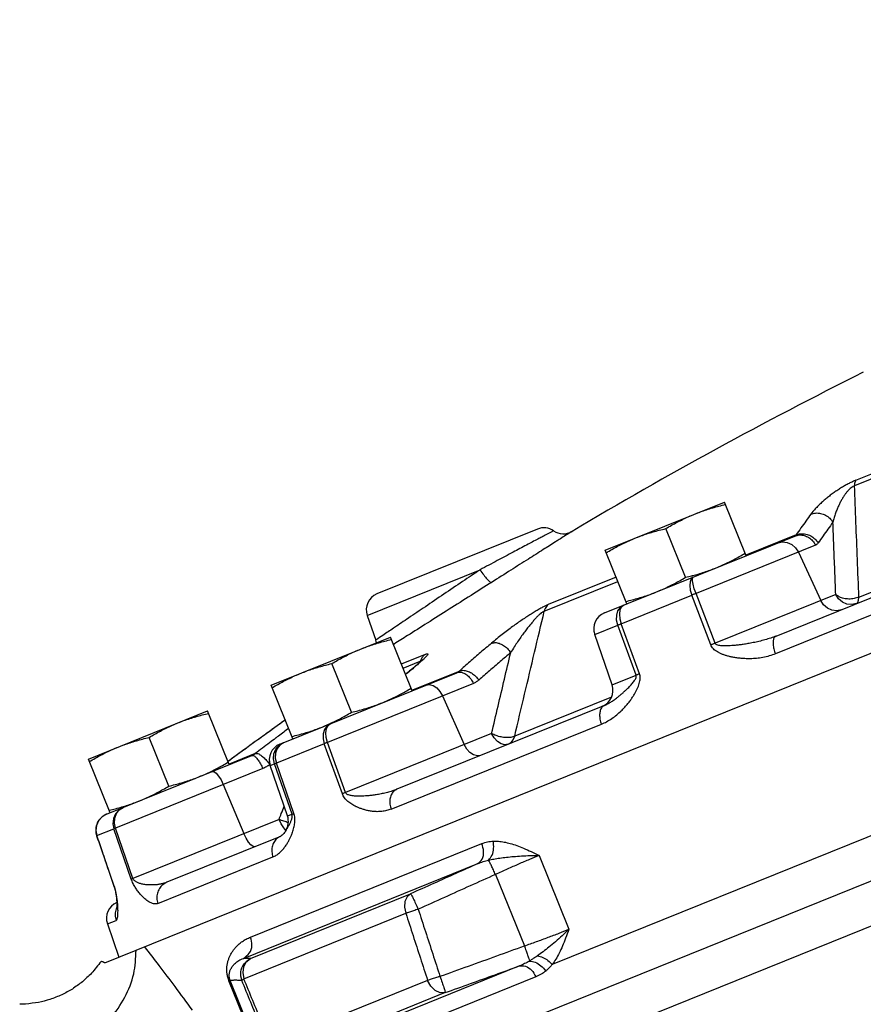
# Model space of a CAD drawing. Units: inches. Extents: x -22 to 83, y -19 to 60.
# Drawn here: x 59 to 65, y 21 to 29 of the extents above; entities that cross this region are included whole.
import ezdxf

# ---------------------------------------------------------------- set-up
doc = ezdxf.new("R2010")
doc.units = ezdxf.units.IN
doc.header["$MEASUREMENT"] = 0

msp = doc.modelspace()

# ---------------------------------------------------------------- linework, layer by layer
at = {"color": 7, "linetype": 'Continuous'}
for p, q in [((59.47588556979999, 21.6474686888), (76.4928908438, 28.5227851046)), ((77.0117501566, 27.0717215428), (60.8309173044, 20.5342407148)), ((64.9525231112, 25.1650270978), (66.1333974766, 25.6421313108)), ((66.133678121, 25.6061546992), (64.9427942704, 25.1250063914)), ((71.0911816628, 25.0096137648), (62.738168391, 21.6347773382)), ((63.12454560699999, 24.6551646202), (63.9937804708, 25.0063583016)), ((64.15181762739999, 24.6152026128), (63.9937804708, 25.0063583016)), ((62.6308742814, 24.8096026702), (61.4600646558, 24.336564876)), ((63.7099213756, 24.4576214838), (63.5664418588, 24.8127457494)), ((64.5165485262, 24.7668277998), (64.15033649819999, 24.6188685364)), ((64.3703597984, 24.0294151672), (66.30602018340001, 24.8114727272)), ((64.97469301699999, 24.3130685758), (66.2262810044, 24.8187429466)), ((63.1193733032, 24.1980680292), (64.5071131184, 24.7587513092)), ((64.6572212408, 24.691637853), (63.7870396632, 24.3400616742)), ((66.328351392, 24.6927340466), (64.3657844184, 23.8998055194)), ((63.2825827636, 24.2640089316), (63.12454560699999, 24.6551646202)), ((64.5339338874, 24.6418265288), (64.69654002, 24.2889616056)), ((61.388700658, 24.1799708748), (62.2123914658, 24.512763563)), ((62.6800031726, 24.2107794444), (63.21651086399999, 24.427542622)), ((63.2039757538, 24.4585681082), (62.7087509756, 24.2584843102)), ((63.9254166488, 23.9774075402), (63.7870396632, 24.3400616742)), ((64.80607345439999, 24.3332159856), (63.9254166488, 23.9774075402)), ((63.2419237476, 24.1198205484), (63.75588207600001, 24.327473192)), ((63.894834901, 23.9650517122), (63.75588207600001, 24.327473192)), ((61.388700658, 24.1799708748), (61.45093040020001, 23.9992425804)), ((63.3749798002, 23.7550166178), (63.2419237476, 24.1198205484)), ((63.04800240300001, 24.0414712394), (63.2166539202, 24.1096108754)), ((63.3501102492, 23.744968667), (63.2166539202, 24.1096108754)), ((60.6891632792, 23.6712062898), (61.55839814300001, 24.0223999712)), ((61.7164352996, 23.6312442826), (61.55839814300001, 24.0223999712)), ((63.174523584, 23.6740270492), (63.04800240300001, 24.0414712394)), ((61.8121331124, 23.896227179), (61.6378282896, 23.8258034592)), ((61.65036339979999, 23.794777973), (61.775785277, 23.8454517008)), ((60.7525840658, 23.2418231064), (62.0416180708, 23.7626266502)), ((61.2745390478, 23.4736631534), (61.13105953100001, 23.828787419)), ((61.7149541704, 23.634910206), (62.0610186032, 23.7747293126)), ((63.17452358600001, 23.6740270502), (63.3501102492, 23.744968667)), ((60.847200436, 23.2800506012), (60.6891632794, 23.6712062898)), ((62.1634378266, 23.684083952), (61.0995083398, 23.254228537)), ((61.9381806232, 23.5930741342), (62.0961776684, 23.2383470188)), ((63.1707406734, 23.5842245188), (62.464497914, 23.2988839222)), ((59.3562343552, 23.1326680474), (60.225469219, 23.4838617288)), ((60.38350637560001, 23.09270604), (60.225469219, 23.4838617288)), ((63.11851597979999, 23.523637434), (61.6060128012, 22.9125464832)), ((61.5630116942, 22.7674118336), (63.09653937220001, 23.3869972336)), ((59.9416101238, 22.935124911), (59.798130607, 23.2902491766)), ((60.6395280026, 23.307959134), (60.6392261128, 23.3078100878)), ((62.2963052112, 23.3192037948), (61.2312469222, 22.888892314)), ((61.075595949, 23.244567304), (60.7267642354, 23.1036301432)), ((60.747460212, 23.2335837606), (60.77836556819999, 23.2522395094)), ((60.77836556819999, 23.2522395094), (60.7517680218, 23.2353242286)), ((61.2078078176, 22.879422301), (61.075595949, 23.244567304)), ((61.2312469222, 22.888892314), (61.0995083398, 23.254228537)), ((59.514271512, 22.7415123588), (59.3562343554, 23.1326680474)), ((59.4873179234, 22.7306224022), (60.5472000692, 23.1588425854)), ((60.5729550972, 23.1735126306), (60.3820252464, 23.0963719636)), ((60.62734058260001, 23.06346038), (59.55362626020001, 22.6296516348)), ((60.6812160412, 23.0852274782), (60.7123784398, 23.0978179046)), ((60.807737222, 22.7177832882), (60.6812160412, 23.0852274782)), ((60.8407772944, 22.7311323438), (60.7123784398, 23.0978179046)), ((60.8549738704, 22.7368681328), (60.7267642354, 23.1036301432)), ((60.339062546, 22.9469884928), (60.4902686982, 22.5895176786)), ((59.4305488742, 22.6835741184), (59.4152518812, 22.6493191822)), ((59.455326812, 22.7115279796), (59.4305488742, 22.6835741184)), ((59.487318034, 22.7306224468), (59.455326812, 22.7115279796)), ((60.74638647939999, 22.6929959792), (59.681084961, 22.2625862272)), ((60.7624551072, 22.6595505116), (60.74638647979999, 22.6929959792)), ((60.80773724060001, 22.7177832956), (60.8407772944, 22.7311323438)), ((59.4152518812, 22.6493191822), (59.41083580399999, 22.6118981602)), ((59.41083580399999, 22.6118981602), (59.4177047988, 22.5747357996)), ((59.41770480899999, 22.5747358038), (59.54109373560001, 22.6245881662)), ((59.6688413334, 22.2576394806), (59.54109373560001, 22.6245881662)), ((59.681084961, 22.2625862272), (59.55362626020001, 22.6296516348)), ((60.780102083, 22.6310435416), (60.7624551072, 22.6595505116)), ((60.79605093, 22.6120614294), (60.780102083, 22.6310435416)), ((59.5440367348, 22.2072151496), (59.41770480899999, 22.5747358038)), ((60.7563890022, 22.5692761958), (59.9285460174, 22.2348059094)), ((60.7943936372, 22.6090265018), (60.79444562979999, 22.6091065746)), ((60.5385274156, 21.8356169992), (62.2253709304, 22.5171460182)), ((59.862227325, 22.080250344), (60.7015548402, 22.4193606722)), ((62.6421282698, 22.4296531716), (62.8595225138, 21.8915835364)), ((60.4869191776, 21.6801338354), (62.1956608104, 22.3705102684)), ((62.3246425418, 22.2912827256), (62.535022205, 21.770574787)), ((60.5386932494, 21.6787733782), (61.7058418096, 22.150332006)), ((60.4893341968, 21.5312547138), (61.67080777939999, 22.0086010264)), ((59.494222929, 21.9315669168), (59.5575123796, 21.9571375148)), ((59.494222929, 21.9315669168), (59.5778594538, 21.6886688122)), ((62.498715628, 21.6245041278), (60.7884211856, 20.9335003194)), ((62.6195313536, 21.5453367142), (60.9311293254, 20.8631780154)), ((60.3897738742, 21.5188227254), (60.3812135372, 21.5153641246)), ((60.5980380218, 20.9787046932), (60.3812135372, 21.5153641246)), ((60.6065983618, 20.9821632868), (60.3897738734, 21.5188227276)), ((61.8294060228, 21.5196331704), (60.684467515, 21.0570479862)), ((61.95815036800001, 21.4299614128), (60.8270556188, 20.9729694702))]:
    msp.add_line(p, q, dxfattribs=at)
for points in [[(77.068404919, 26.7646543876), (61.5282645618, 20.48603013), (61.00536371859999, 20.2747515288)], [(64.3838257648, 24.708939985), (64.4176302426, 24.7164287482), (64.452626488, 24.712625295), (64.4856116662, 24.697877652), (64.51356696399999, 24.6735354724), (64.5339338874, 24.6418265288)], [(63.7658046536, 24.459243248), (63.751687885, 24.4473705288), (63.7431485422, 24.4259774858), (63.7409681408, 24.3970219966), (63.7453462292, 24.363154048), (63.7558821278, 24.327473213)], [(63.7870394036, 24.3400615694), (63.7745894594, 24.37496908), (63.7656210042, 24.4069824), (63.7609548252, 24.4331716912), (63.761017968, 24.451140127), (63.7658046536, 24.459243248)], [(64.956181577, 24.2661025296), (64.9223769792, 24.25861376), (64.8873806874, 24.2624172648), (64.8543955392, 24.2771649498), (64.8264403136, 24.3015071164), (64.80607345439999, 24.3332159858)], [(64.8466481424, 24.2218481494), (64.8128433542, 24.2143593696), (64.7778469898, 24.2181629564), (64.74486188979999, 24.2329107074), (64.7169067784, 24.2572528532), (64.69654002, 24.2889616056)], [(64.956181577, 24.2661025296), (64.9663426786, 24.2747591084), (64.9726857946, 24.2907915348), (64.9746930168, 24.3130685758)], [(63.2166540958, 24.1096109462), (63.208104983, 24.146094495), (63.2084917112, 24.1818875544), (63.21777888739999, 24.213714367), (63.235116555, 24.238662164), (63.2589179824, 24.2544477394)], [(63.2589179824, 24.2544477394), (63.2426835672, 24.2417194354), (63.23222038359999, 24.2195491104), (63.22848601560001, 24.1899657776), (63.2318222296, 24.1556768846), (63.2419236978, 24.1198205282)], [(61.8163608672, 23.6716168324), (61.8416943882, 23.6756831068), (61.8689949136, 23.668770381), (61.8957639218, 23.6515112424)], [(61.8957639218, 23.6515112424), (61.9195515108, 23.6254851992), (61.9381806232, 23.5930741342)], [(61.1223976354, 23.3912374872), (61.0972373694, 23.3749029054), (61.078665223, 23.3494563466), (61.068380907, 23.3172266632), (61.06732563520001, 23.2811634948), (61.0755959852, 23.2445673186)], [(61.0995081242, 23.2542284498), (61.08976881, 23.290231126), (61.087301133, 23.3248709308), (61.0923309336, 23.354977652), (61.1043978876, 23.3777959426), (61.1223976354, 23.3912374872)], [(62.4181249676, 23.2406610966), (62.3927913546, 23.236594827), (62.3654907886, 23.2435076068), (62.3387217992, 23.2607667832), (62.3149342672, 23.2867928074), (62.2963052116, 23.3192037948)], [(62.4181249676, 23.2406610966), (62.43843756859999, 23.2534191474), (62.454309393, 23.273301422), (62.464497914, 23.2988839222)], [(60.7123785196, 23.0978179368), (60.705286762, 23.1348902952), (60.70916859720001, 23.1720954694), (60.7236687624, 23.2060284664), (60.747460212, 23.2335837606)], [(60.7517680218, 23.2353242286), (60.731890134, 23.2093501162), (60.720551116, 23.1766943056), (60.71878870739999, 23.1403454352), (60.7267642026, 23.10363013)], [(62.2179974244, 23.1598043206), (62.1926636656, 23.155738059), (62.165363036, 23.1626509246), (62.1385940778, 23.1799101598), (62.1148066356, 23.2059361532), (62.0961776684, 23.2383470188)], [(60.2589220324, 23.0423706982), (60.2717746964, 23.041394379), (60.28773657560001, 23.0299005426), (60.3053468632, 23.0089410406), (60.3229938732, 22.9804340426), (60.339062546, 22.9469884928)], [(59.60900922739999, 22.7797888804), (59.5775264008, 22.7608998184), (59.5532103306, 22.7331325638), (59.5382864074, 22.6990283574), (59.5341204588, 22.661708394), (59.5410937498, 22.6245881718)], [(59.553626126, 22.6296515806), (59.5458829494, 22.6664607486), (59.548202517, 22.7030347258), (59.5603725434, 22.7360262856), (59.5812792358, 22.762416062), (59.60900922739999, 22.7797888804)], [(60.5704092118, 22.4941354734), (60.5575564172, 22.4951118486), (60.5415944558, 22.5066058334), (60.5239841772, 22.5275654154), (60.5063372554, 22.5560723402), (60.4902686982, 22.5895176786)], [(61.7058418096, 22.150332006), (61.6801100754, 22.128464944), (61.66459123560001, 22.094363515), (61.6613467996, 22.0525577242), (61.6708077556, 22.0086010168)], [(60.5386932486, 21.678773378), (60.50759661439999, 21.6547387554), (60.4875307862, 21.618800224), (60.4811612916, 21.5757318276), (60.489334249, 21.531254735)], [(61.95815036819999, 21.4299614128), (61.921868979, 21.4282511628), (61.8846617146, 21.4446920748), (61.8521930438, 21.4767811692), (61.8294060276, 21.5196331722)]]:
    msp.add_lwpolyline(points, dxfattribs=at)
for centre, radius, start, end in [((79.2644923588, -2.6960572266), 32, 116.4583733034, 120.7925856921), ((62.6777001056, 24.6937046884), 0.125, 55.67096700520001, 112), ((62.8186820828, 24.9001551612), 0.1249999994, 235.6718511845, 300.7948673449), ((61.50689048, 24.220666894), 0.125, 112, 198.9999999772), ((63.166192225, 24.0821672586), 0.125, 112, 199), ((61.3327502878, 23.9585527324), 0.1249999988, 10.2714587448, 18.9987781743), ((63.056333762, 23.63333103), 0.125, 292, 19), ((60.799405863, 23.1259234976), 0.125, 112, 199), ((60.68954740020001, 22.6770872688), 0.125, 326.9613081473, 19), ((59.612412751, 21.9722629362), 0.125, 113.5259221919, 199)]:
    msp.add_arc(centre, radius, start, end, dxfattribs=at)
for points in [[(64.9525231112, 25.1650270978), (64.9290747174, 25.1548885274), (64.9030797296, 25.1422504578), (64.8757284928, 25.1275389744), (64.8481207632, 25.111323746), (64.82056804359999, 25.0938182366), (64.7931992946, 25.0751115176), (64.7664062798, 25.055464321), (64.7404129418, 25.0350279752), (64.71515785140001, 25.013696424), (64.6906412262, 24.9913290762), (64.6670766652, 24.9678793986), (64.644900298, 24.9434169042), (64.62474655060001, 24.9180919432)], [(64.94279415279999, 25.1250065148), (64.9311409898, 25.119391333), (64.9182868134, 25.1106339136), (64.9048342472, 25.098866172), (64.8913316288, 25.0845347646), (64.8779251438, 25.0678624522), (64.86467546760001, 25.0489496888), (64.8517728006, 25.028067366), (64.8393243748, 25.0053782308), (64.82730305220001, 24.9807391812), (64.81571558819999, 24.9539165148), (64.8046743908, 24.9247351986), (64.794401398, 24.8931137428), (64.78521521520001, 24.859008632)], [(64.9525231112, 25.1650270978), (64.9471081022, 25.1549672756), (64.9438271058, 25.1414704832), (64.94279427020001, 25.1250063914)], [(64.97469301699999, 24.3130685758), (64.9639031002, 24.5874147858), (64.95327024779999, 24.8580533214), (64.9427942704, 25.1250063914)], [(63.77647175479999, 24.9185598812), (63.82002168859999, 24.9352641978), (63.8640694158, 24.9504304634), (63.9085895632, 24.9641552474), (63.953952458, 24.9766785532), (64.0010592906, 24.98834259)], [(63.5664418588, 24.8127457494), (63.60843931140001, 24.837083624), (63.6497949954, 24.8595996068), (63.69134827, 24.880648923), (63.733554923, 24.9003299468), (63.77647175479999, 24.9185598812)], [(64.62474655060001, 24.9180919432), (64.58839947359999, 24.8681771074), (64.5523332682, 24.817755692), (64.5165485262, 24.7668277998)], [(64.62474655060001, 24.918091943), (64.65921967359999, 24.9262892032), (64.695788985, 24.9237749734), (64.73107955100001, 24.9107812882), (64.7618344512, 24.888507318), (64.78521535600001, 24.8590086984)], [(64.78521535600001, 24.8590086984), (64.7490102456, 24.8092888232), (64.7130850056, 24.7590644808), (64.67743998, 24.7083354308)], [(64.80607345439999, 24.3332159856), (64.79905793340001, 24.5100130968), (64.7921052722, 24.6852757288), (64.78521535600001, 24.8590086984)], [(62.7481931778, 24.796931268), (62.73486709300001, 24.7899296414), (62.6956273986, 24.769282694), (62.6616053074, 24.7513471136)], [(62.8826777136, 24.792779579), (62.868892425, 24.784016308), (62.8276830336, 24.757827995), (62.7887368944, 24.7330885486)], [(63.341854323, 24.7429630406), (63.3854042568, 24.7596673572), (63.429451984, 24.7748336228), (63.4739721314, 24.7885584068), (63.5193350262, 24.8010817126), (63.5664418588, 24.8127457494)], [(64.5071131184, 24.7587513092), (64.54091771600001, 24.7662400788), (64.5759140078, 24.762436574), (64.6088991562, 24.747688889), (64.6368543818, 24.7233467222), (64.6572212408, 24.691637853)], [(64.5165485262, 24.7668277998), (64.5145689328, 24.7641664834), (64.5123355186, 24.7619328376), (64.5098503742, 24.760126472), (64.5071131184, 24.7587513092)], [(64.51654852600001, 24.7668278), (64.551046986, 24.7750604824), (64.5876783018, 24.7726329364), (64.6230618172, 24.7597691974), (64.6539320336, 24.737656443), (64.6774399792, 24.7083354304)], [(62.6616053074, 24.7513471136), (62.6337389988, 24.7366352662), (62.55173667, 24.6932457056), (62.452472321, 24.6405677688), (62.3380320106, 24.579691888), (62.2123914658, 24.512763563)], [(62.7887368944, 24.7330885486), (62.76175150979999, 24.7159525008), (62.6730803418, 24.6596756044), (62.56417401180001, 24.5906138636), (62.4370888826, 24.5100965178), (62.29645123979999, 24.421075955)], [(63.131824427, 24.6371489086), (63.17382187939999, 24.6614867832), (63.21517756359999, 24.6840027662), (63.2567308382, 24.7050520822), (63.298937491, 24.7247331062), (63.341854323, 24.7429630406)], [(64.67743998, 24.7083354308), (64.6730797496, 24.7028507502), (64.6682547058, 24.6982387416), (64.66296873739999, 24.694498496), (64.6572212408, 24.691637853)], [(63.9345089114, 24.5274041926), (63.9774399054, 24.5456404388), (64.019660562, 24.5653288628), (64.0612197122, 24.5863823724), (64.102550467, 24.6088855746), (64.1445388074, 24.6332183244)], [(62.2123914658, 24.512763563), (62.0844841226, 24.4265421302), (61.9481431662, 24.334618832), (61.8131670996, 24.2435989298), (61.6904353296, 24.1608206558), (61.5890941866, 24.092459126), (61.5136253908, 24.0415439672), (61.4668582722, 24.0099893318), (61.45093040020001, 23.9992425804)], [(62.2123912876, 24.5127634204), (62.238641196, 24.4746238996), (62.2636775492, 24.4439876116), (62.2839138636, 24.4252432334), (62.29645126560001, 24.4210759138)], [(63.762624301, 24.4707576846), (63.8024280286, 24.4818195932), (63.8469410364, 24.4955433124), (63.8909735496, 24.5107051734), (63.9345089114, 24.5274041926)], [(62.29645123979999, 24.421075955), (62.1460802724, 24.3259210968), (61.9858896208, 24.2245104712), (61.827359884, 24.1241089176), (61.6832557576, 24.0328067318), (61.5865209218, 23.9714973324)], [(63.4998914796, 24.3518073518), (63.5428224736, 24.3700435982), (63.58504313020001, 24.389732022), (63.6266022804, 24.4107855316), (63.66793303520001, 24.433288734), (63.7099213756, 24.4576214838)], [(63.7099213756, 24.4576214838), (63.757038323, 24.4692881638)], [(63.757038323, 24.4692881638), (63.762624301, 24.4707576846)], [(63.2753039438, 24.282024643), (63.3224208912, 24.2936913232), (63.36781059680001, 24.3062227526), (63.4123236046, 24.3199464718), (63.4563561178, 24.3351083328), (63.4998914796, 24.3518073518)], [(63.7870394036, 24.3400615694), (63.7762893898, 24.3357832362), (63.7658709266, 24.331573893), (63.7558821278, 24.327473213)], [(64.9746930168, 24.3130685758), (64.9397359184, 24.302573748), (64.9019804958, 24.299394941), (64.86490440979999, 24.3038249556), (64.8319227466, 24.315455742), (64.80607345439999, 24.3332159858)], [(62.7087509756, 24.2584843102), (62.6904280494, 24.2504165632), (62.6679599818, 24.2392034618), (62.6421460638, 24.2251130954), (62.614000511, 24.2086805724), (62.5839009674, 24.1901460794), (62.55201519, 24.1696143624), (62.5188068386, 24.1473752016), (62.4845531438, 24.123601455), (62.4491073228, 24.0981525814), (62.41228355, 24.0708128232), (62.374072303, 24.0414455004), (62.3346748626, 24.0100252408), (62.2944476826, 23.9765900864)], [(62.6800030054, 24.2107795476), (62.6707303112, 24.2061261376), (62.65888263359999, 24.1977753702), (62.6448419874, 24.1857700288), (62.62916387, 24.1705596628), (62.6120636014, 24.1523949648), (62.593638412, 24.1313911584), (62.5741572684, 24.1078509586), (62.5537805708, 24.0819585936), (62.53241115199999, 24.0535426682), (62.5099132372, 24.0223118934), (62.486241851, 23.9880276498), (62.4614666874, 23.9505469366), (62.43573074899999, 23.9097552904)], [(62.464497914, 23.2988839222), (62.5373025578, 23.607004527), (62.609135434, 23.9109613798), (62.6800031726, 24.2107794444)], [(62.7087509756, 24.2584843102), (62.6963747046, 24.2456119556), (62.6866796604, 24.2295237196), (62.6800031726, 24.2107794444)], [(63.2166540958, 24.1096109462), (63.2243615086, 24.1127898974), (63.2328113934, 24.1162038618), (63.2419236978, 24.1198205282)], [(61.341089427, 23.9346015508), (61.3846393608, 23.9513058674), (61.428687088, 23.966472133), (61.4732072354, 23.9801969172), (61.5185701302, 23.992720223), (61.5656769628, 24.0043842596)], [(62.2944476826, 23.9765900864), (62.216330528, 23.9097990438), (62.1385204896, 23.8425120252), (62.0610186032, 23.7747293126)], [(62.2944476826, 23.9765900864), (62.32096350819999, 23.9815723898), (62.35114997020001, 23.9764793212), (62.38222119899999, 23.9617809132), (62.411309672, 23.9388336626), (62.4357308514, 23.9097553414)], [(63.9254166488, 23.97740754), (63.9148699688, 23.973209045), (63.9046460638, 23.969078319), (63.8948349014, 23.965051711)], [(64.3703597984, 24.0294151672), (64.3314479788, 24.0150133466), (64.28940437600001, 24.0019570784), (64.2462483228, 23.9907003082), (64.20424520739999, 23.9814600144), (64.1658086624, 23.9742881218), (64.131607682, 23.9688580976), (64.10089666260001, 23.9647369474), (64.07311252560001, 23.9616604086), (64.0479529916, 23.9594803056), (64.02509906, 23.9581049972), (64.00423564180001, 23.9575014166), (63.985081946, 23.9577108782), (63.96761999, 23.9588700084), (63.9522905128, 23.961184793), (63.9397119584, 23.9648944734), (63.93051921439999, 23.9703021042), (63.9254166488, 23.9774075402)], [(64.3703596852, 24.0294151216), (64.3578442376, 24.0181893786), (64.3507595616, 23.9973840604), (64.3497541554, 23.968903301), (64.3549200332, 23.9353536398), (64.3657844184, 23.8998055194)], [(61.13105953100001, 23.828787419), (61.1730569836, 23.8531252936), (61.2144126676, 23.8756412766), (61.2559659422, 23.8966905926), (61.29817259520001, 23.9163716166), (61.341089427, 23.9346015508)], [(61.5865209218, 23.9714973324), (61.5805046852, 23.9676837938)], [(62.4357308514, 23.9097553414), (62.3579188116, 23.8432251754), (62.280412895, 23.7762011492), (62.2032136042, 23.7086830864)], [(62.2963052112, 23.3192037948), (62.34318349300001, 23.5177754156), (62.3896582374, 23.7146241206), (62.4357308514, 23.9097553414)], [(64.3657844184, 23.8998055194), (64.32129589680001, 23.884468857), (64.274347407, 23.8733588176), (64.2273545434, 23.8667278294), (64.18271586, 23.8641505796), (64.1427264122, 23.8647113012), (64.107758258, 23.8673618044), (64.0767751686, 23.8714181338), (64.0490073558, 23.8764979238), (64.024006486, 23.8823674326), (64.0013408426, 23.8889266554), (63.98060221, 23.8961991174), (63.9614169118, 23.9043450076), (63.9436559674, 23.913601047), (63.9276304696, 23.9241469488), (63.9138001912, 23.936156581), (63.9026636872, 23.9498886342), (63.894834901, 23.9650517122)], [(61.7736531238, 23.836379203), (61.7494886532, 23.8154882908)], [(61.7670724, 23.833411716), (61.7499550098, 23.818322055)], [(61.7946399556, 23.860054221), (61.789501362, 23.85453068), (61.7802113022, 23.845493493), (61.7670724, 23.833411716)], [(61.7736318496, 23.8394434768), (61.775785277, 23.8454517008)], [(61.8121331124, 23.896227179), (61.8223659696, 23.8996967174), (61.8288742412, 23.9001908168), (61.8308459688, 23.89732658), (61.82815063899999, 23.8911766146), (61.8209560858, 23.8818963384), (61.8093594832, 23.8695619802), (61.79354671279999, 23.8543510902), (61.7736531238, 23.836379203)], [(61.77578509, 23.845451796), (61.7806416954, 23.8465069936), (61.7810035404, 23.8463287312)], [(61.7845809606, 23.8648700708), (61.775785277, 23.8454517008)], [(61.8121331124, 23.896227179), (61.79697528600001, 23.882231003), (61.7847171694, 23.8651072186), (61.7845809606, 23.8648700708)], [(60.6964420992, 23.6531905784), (60.73843955180001, 23.677528453), (60.7797952358, 23.7000444358), (60.8213485104, 23.721093752), (60.8635551634, 23.7407747758), (60.90647199520001, 23.7590047102)], [(60.90647199520001, 23.7590047102), (60.95002192899999, 23.7757090268), (60.9940696562, 23.7908752924), (61.0385898036, 23.8046000764), (61.0839526984, 23.8171233822), (61.13105953100001, 23.828787419)], [(61.7292749632, 23.8006834472), (61.7053210666, 23.7807867102), (61.6783266918, 23.7588521482), (61.6681788546, 23.7507120928)], [(61.7494886532, 23.8154882908), (61.720642065, 23.7913715244), (61.6866318324, 23.7637015216), (61.6687250516, 23.7493824472)], [(61.7499550098, 23.818322055), (61.7292749632, 23.8006834472)], [(62.0610186032, 23.7747293126), (62.05656173560001, 23.7710671124), (62.0518409232, 23.7678284926), (62.046859447, 23.7650135436), (62.0416180708, 23.7626266502)], [(62.0416180708, 23.7626266502), (62.0669516838, 23.7666929198), (62.09425224979999, 23.75978014), (62.12102123899999, 23.7425209638), (62.144808771, 23.7164949396), (62.1634378266, 23.684083952)], [(62.061018603, 23.7747293128), (62.0875890916, 23.7797588868), (62.1179093236, 23.7747814976), (62.149181084, 23.7602565018), (62.1785183432, 23.7375243924), (62.2032136036, 23.708683086)], [(62.2032136042, 23.7086830864), (62.1940098052, 23.701241477), (62.1843091718, 23.6946596022), (62.1741179844, 23.6889375196), (62.1634378266, 23.684083952)], [(63.09653937220001, 23.3869972336), (63.1352666594, 23.4052819404), (63.1732638722, 23.4284921928), (63.2087702778, 23.4551930728), (63.2404088988, 23.4834338544), (63.267140192, 23.5109515054), (63.2892958264, 23.5366815172), (63.307954671, 23.5607944898), (63.3238456524, 23.5835135776), (63.337396424, 23.6049589608), (63.3489470506, 23.6253424538), (63.3587494782, 23.644954305), (63.36694971439999, 23.6641646696), (63.3734775434, 23.6832340102), (63.37799202319999, 23.7020786016), (63.38005100279999, 23.720507911), (63.3791311212, 23.7383677474), (63.3749798002, 23.7550166178)], [(63.118515974, 23.5236374316), (63.1414539638, 23.5342245558), (63.1652721064, 23.54777816), (63.189049004, 23.5635640574), (63.21181302359999, 23.5804913848), (63.232490952, 23.5972032898), (63.250859248, 23.6130126318), (63.2673671712, 23.6279691728), (63.2823165782, 23.6421581066), (63.2958419902, 23.6556077362), (63.3080690682, 23.6684060756), (63.3191040348, 23.6806902792), (63.3290075834, 23.6926396296), (63.3376565188, 23.7043482446), (63.344638352, 23.715677384), (63.3494114548, 23.726397589), (63.3513858542, 23.7363170384), (63.3501102492, 23.744968667)], [(63.3501102492, 23.7449686668), (63.3577106422, 23.7481020652), (63.3660248804, 23.7514612352), (63.3749798006, 23.7550166168)], [(61.4991265836, 23.5434458622), (61.54205757779999, 23.5616821086), (61.5842782342, 23.5813705324), (61.62583738439999, 23.602424042), (61.6671681392, 23.6249272444), (61.7091564796, 23.649259994)], [(61.2745390478, 23.4736631534), (61.3216559952, 23.4853298334), (61.3670457008, 23.497861263), (61.4115587086, 23.5115849822), (61.45559122180001, 23.526746843), (61.4991265836, 23.5434458622)], [(61.1496608024, 23.4057736918), (61.1912199526, 23.4268272014), (61.23255070739999, 23.4493304036), (61.2745390478, 23.4736631534)], [(63.118515974, 23.5236374316), (63.1007895998, 23.5103063376), (63.0889709996, 23.4875883898), (63.0841418036, 23.4575627192), (63.0867439772, 23.4229772542), (63.09653937220001, 23.3869972336)], [(60.008160503, 23.3960633084), (60.0517104368, 23.412767625), (60.095758164, 23.4279338906), (60.1402783114, 23.4416586746), (60.1856412062, 23.4541819804), (60.2327480388, 23.4658460172)], [(60.791613269, 23.4176337614), (60.7909117418, 23.417127531), (60.7696481832, 23.4017887076), (60.7475605706, 23.3858627206), (60.7246477802, 23.3693488802), (60.7009108658, 23.3522447072), (60.676345978, 23.3345485898), (60.6509524708, 23.3162563026), (60.6392259324, 23.3078103382)], [(60.7916355076, 23.4175798358), (60.7867491356, 23.4140542888), (60.742820783, 23.3823771054), (60.69384963140001, 23.3470888154), (60.6395280026, 23.307959134)], [(61.1074401458, 23.3860852678), (61.1496608024, 23.4057736918)], [(59.798130607, 23.2902491766), (59.8401280596, 23.3145870512), (59.88148374359999, 23.337103034), (59.9230370182, 23.3581523502), (59.9652436712, 23.377833374), (60.008160503, 23.3960633084)], [(60.8163525914, 23.35635733), (60.7805299016, 23.3296979356), (60.7419376696, 23.3008809166)], [(60.83992161600001, 23.2980663128), (60.8870385634, 23.3097329928), (60.932428269, 23.3222644222), (60.97694127680001, 23.3359881414), (61.02097379, 23.3511500024), (61.0645091518, 23.3678490216)], [(61.0645091518, 23.3678490216), (61.1074401458, 23.3860852678)], [(59.5735430712, 23.2204664678), (59.617093005, 23.2371707844), (59.6611407322, 23.25233705), (59.7056608796, 23.266061834), (59.7510237744, 23.2785851398), (59.798130607, 23.2902491766)], [(60.6395280026, 23.307959134), (60.5292605664, 23.2281785344), (60.5079159896, 23.2126521014)], [(60.6392260204, 23.307810021), (60.5414418352, 23.237097428), (60.5317032472, 23.2300239834)], [(60.72041705260001, 23.2847677486), (60.6765830968, 23.251850978), (60.5729550972, 23.1735126306)], [(60.7252807882, 23.2884121176), (60.72041705260001, 23.2847677486)], [(60.7419376696, 23.3008809166), (60.7252807882, 23.2884121176)], [(62.464497914, 23.2988839222), (62.43635650180001, 23.2911428104), (62.4022226428, 23.2894272102), (62.3652404148, 23.2938951458), (62.3288162586, 23.3041350748), (62.2963052116, 23.3192037948)], [(59.3635131752, 23.1146523358), (59.4055106278, 23.1389902104), (59.4468663118, 23.1615061934), (59.48841958640001, 23.1825555094), (59.53062623939999, 23.2022365334), (59.5735430712, 23.2204664678)], [(60.5078852358, 23.2127004674), (60.4093519066, 23.1406749584), (60.3735474158, 23.1143586904)], [(60.5079159896, 23.2126521014), (60.4193033466, 23.1479032114), (60.3735830694, 23.1143117126)], [(60.5317032472, 23.2300239834), (60.5078852358, 23.2127004674)], [(61.0995081242, 23.2542284498), (61.0907968766, 23.2507738314), (61.0828011364, 23.247543332), (61.0755959852, 23.2445673186)], [(60.5729550972, 23.1735126306), (60.5669033838, 23.1692060706), (60.560591397, 23.1653245748), (60.5540231148, 23.1618685144), (60.5472000692, 23.1588425854)], [(60.5472000692, 23.1588425854), (60.5600527838, 23.1578662446), (60.5760146952, 23.146372351), (60.5936249794, 23.1254128176), (60.6112719552, 23.0969058476), (60.62734058260001, 23.06346038)], [(60.5729550972, 23.1735126306), (60.5873459932, 23.17362133), (60.6071471224, 23.1643939472), (60.630531064, 23.1466820658), (60.6553397446, 23.1221202918), (60.6792836036, 23.0929753996)], [(60.1661976596, 23.0049076198), (60.2091286538, 23.023143866), (60.25134931020001, 23.04283229)], [(60.25134931020001, 23.04283229), (60.2929084604, 23.0638857996)], [(60.2929084604, 23.0638857996), (60.33423921520001, 23.0863890018), (60.3762275556, 23.1107217516)], [(60.654312257, 23.0765007232), (60.6410743646, 23.0695476918), (60.62734058260001, 23.06346038)], [(60.6670512486, 23.0843101744), (60.654312257, 23.0765007232)], [(60.6792836038, 23.0929753998), (60.6670512486, 23.0843101744)], [(60.7123785196, 23.0978179368), (60.7161946218, 23.0994246964), (60.7210051304, 23.1013682572), (60.7267642026, 23.10363013)], [(59.9416101238, 22.935124911), (59.9887270712, 22.946791591), (60.0341167768, 22.9593230204), (60.0786297846, 22.9730467396), (60.1226622978, 22.9882086006), (60.1661976596, 23.0049076198)], [(59.73158022779999, 22.829310779), (59.7745112218, 22.8475470254), (59.8167318784, 22.8672354492), (59.8582910286, 22.8882889588), (59.8996217834, 22.9107921612), (59.9416101238, 22.935124911)], [(61.60601262359999, 22.9125464114), (61.572383742, 22.900279036), (61.5361320418, 22.8895628484), (61.4990662242, 22.8807666932), (61.4631815708, 22.8739984186), (61.430547607, 22.869170921), (61.40169948640001, 22.8659035924), (61.3759636934, 22.8637925642), (61.35282748020001, 22.8625939086), (61.3320013048, 22.862164596), (61.3131858474, 22.862420937), (61.296089385, 22.8633393056), (61.280451191, 22.864969122), (61.2662236426, 22.8674350376), (61.253725137, 22.870893609), (61.2434092178, 22.8755174536), (61.2357378794, 22.881539772), (61.2312469222, 22.888892314)], [(61.6060125192, 22.9125463692), (61.5819906154, 22.896671716), (61.5644523884, 22.8716428892), (61.555003212, 22.8397506252), (61.554507869, 22.8039136824), (61.5630116942, 22.7674118336)], [(59.6440123528, 22.797449899), (59.68804486600001, 22.81261176), (59.73158022779999, 22.829310779)], [(61.2312469224, 22.8888923136), (61.2227184186, 22.8855092148), (61.2148823988, 22.8823432572), (61.207807818, 22.8794222998)], [(61.5630116942, 22.7674118336), (61.5306770572, 22.7569856594), (61.4962952106, 22.7509528736), (61.461657903, 22.749313854), (61.4285735428, 22.7514048538), (61.3987938558, 22.7560905866), (61.3726446018, 22.7623041566), (61.34938555399999, 22.7694812014), (61.3284597382, 22.7773253376), (61.309541858, 22.7856525338), (61.2923118308, 22.794407888), (61.27645965439999, 22.8036546064), (61.2616915774, 22.81358517), (61.247888505, 22.8244402934), (61.2352591588, 22.8363583294), (61.2241213172, 22.849455777), (61.2148139992, 22.8639268692), (61.2078078176, 22.879422301)], [(59.506992692, 22.7595280702), (59.5541096394, 22.7711947504), (59.599499345, 22.7837261798)], [(59.599499345, 22.7837261798), (59.6440123528, 22.797449899)], [(60.7626133204, 22.7351526046), (60.7832741854, 22.7888280856)], [(59.487318034, 22.7306224468), (59.45347039520001, 22.7102063604), (59.4258166022, 22.6770959778), (59.4107067286, 22.6344291604), (59.4135077564, 22.5819841088), (59.4159442904, 22.5740937758)], [(60.74638647939999, 22.6929959792), (60.7626133204, 22.7351526046)], [(60.7816316586, 22.6790319202), (60.74638647979999, 22.6929959792)], [(60.794445897, 22.6091064012), (60.7970899932, 22.613237432), (60.803921479, 22.6243856002), (60.8102339352, 22.635222905), (60.8161016596, 22.645742601), (60.821531574, 22.6559214372), (60.8265261574, 22.6657976592), (60.83107963739999, 22.6754631722), (60.8351630586, 22.6850610384), (60.8386573886, 22.6946870578), (60.841301925, 22.7042638154), (60.8427628524, 22.7136458146), (60.8426708322, 22.7227303764), (60.8407772944, 22.7311323438)], [(60.8407772944, 22.7311323436), (60.8445654986, 22.7327255178), (60.8493116122, 22.7346430718), (60.8549738708, 22.7368681318)], [(60.8411875904, 22.5909694756), (60.84352865939999, 22.59737098), (60.84952176020001, 22.615509087), (60.8543982884, 22.6331307456), (60.8582172104, 22.6505709442), (60.8608993158, 22.6680865118), (60.86221078, 22.685637001), (60.8618572312, 22.7030915856), (60.8594840976, 22.7203642702), (60.8549738704, 22.7368681328)], [(59.553626126, 22.6296515806), (59.5484559974, 22.6276276672), (59.5442655172, 22.6259345926), (59.5410937498, 22.6245881718)], [(60.8138909952, 22.6689878854), (60.7816316586, 22.6790319202)], [(59.4159329694, 22.57408968), (59.4556339526, 22.458596709), (59.50221186100001, 22.3231017766), (59.54227235600001, 22.2065689378)], [(59.4159329694, 22.57408968), (59.4556339526, 22.4585967092), (59.5022118608, 22.3231017766), (59.54227235600001, 22.2065689378)], [(59.4159471988, 22.5740890112), (59.4159515022, 22.574092376), (59.4162908546, 22.5742294726), (59.4177047988, 22.5747357996)], [(60.756366439, 22.56926707), (60.7288075862, 22.5519633968), (60.7080563692, 22.5256364376), (60.6960119258, 22.4926956178), (60.6937765558, 22.4561556584), (60.7015548402, 22.4193606722)], [(60.7015548402, 22.4193606722), (60.7257001, 22.4317538576), (60.7489722562, 22.4490148008), (60.7703285184, 22.4699986518), (60.78901478100001, 22.493006341), (60.804519525, 22.5159881716), (60.8171410972, 22.5378661722), (60.8175485086, 22.538627669)], [(60.794360927, 22.6090397896), (60.7921031902, 22.6055686538), (60.76792076140001, 22.5770927234), (60.7564030512, 22.5693659842)], [(60.8175485086, 22.538627669), (60.8275748216, 22.5586559806)], [(60.8275748216, 22.5586559806), (60.83628092560001, 22.5784721896), (60.8411875904, 22.5909694756)], [(62.1956607868, 22.3705102588), (62.2271492782, 22.4035349622), (62.2379549246, 22.4568727464), (62.2253709304, 22.5171460182)], [(62.2253709304, 22.5171460182), (62.2666368018, 22.5296842316), (62.3083123184, 22.53477111)], [(62.2746384816, 22.3961202806), (62.2992421464, 22.4327404196), (62.31118082060001, 22.481898328), (62.3083117778, 22.5347711576)], [(62.3083123184, 22.53477111), (62.3462333284, 22.5338221914), (62.3874987148, 22.5281400574), (62.431950674, 22.5175861002), (62.479411757, 22.5022158632), (62.52989387020001, 22.4822300478), (62.5838306804, 22.4579097036), (62.6421168378, 22.4296814668)], [(62.1956586212, 22.3705151018), (62.235521926, 22.3854086058), (62.2746413368, 22.3961255796)], [(62.3246425418, 22.2912827256), (62.3094764548, 22.3246405124), (62.295287138, 22.3549249982), (62.2833208206, 22.379476336), (62.2746372142, 22.3961225406)], [(62.2746384816, 22.3961202806), (62.31269471, 22.4041659938), (62.3557529456, 22.4112564498), (62.40396934100001, 22.4173831536), (62.45721676399999, 22.4225064644), (62.51512371720001, 22.4264915684), (62.57709033979999, 22.4290433348), (62.64214690439999, 22.4296605238)], [(62.6421282698, 22.4296531716), (62.5717283758, 22.400545816), (62.49329826, 22.3668843298), (62.4098916076, 22.3299917606), (62.3246425418, 22.2912827256)], [(62.1956608104, 22.3705102684), (62.03472411479999, 22.2982575912), (61.871499802, 22.2248867878), (61.7058418096, 22.150332006)], [(59.681084961, 22.262586227), (59.6760455274, 22.260612804), (59.67195231199999, 22.2589590374), (59.6688413338, 22.2576394796)], [(59.862227325, 22.080250344), (59.8474791046, 22.0769295434), (59.8311368888, 22.0781852414), (59.8141022244, 22.0836581512), (59.7973644252, 22.0923535904), (59.78193968479999, 22.102839098), (59.76812311520001, 22.1140353962), (59.755614417, 22.125555864), (59.74417002, 22.1372307422), (59.7336470716, 22.148949711), (59.7238879986, 22.1607235266), (59.7147232968, 22.1726721602), (59.7059712442, 22.1850333554), (59.6975258784, 22.1980531326), (59.6894542158, 22.2118125924), (59.6818778074, 22.2263489524), (59.6749140776, 22.2417669156), (59.6688413334, 22.2576394806)], [(59.92854496, 22.2348054822), (59.9059352326, 22.2269901344), (59.88150763479999, 22.2210511942), (59.8565699566, 22.2171551254), (59.8325443082, 22.2151781996), (59.8108537146, 22.2147721106), (59.79184279899999, 22.2154792708), (59.775034503, 22.2169751856), (59.7600572768, 22.2190729746), (59.74668594439999, 22.2216556142), (59.7346903848, 22.2246673728), (59.72384702359999, 22.2281121582), (59.71395098560001, 22.2320619562), (59.7049246012, 22.2366292786), (59.6969071948, 22.2418983316), (59.6901096268, 22.2479436822), (59.6847383194, 22.2548952734), (59.681084961, 22.2625862272)], [(62.3246425418, 22.2912827256), (62.139855703, 22.2083602122), (61.9520721578, 22.1239710044), (61.7610365338, 22.038000043)], [(59.5422713596, 22.2065688592), (59.5476139128, 22.189226459), (59.552503407, 22.1688240668), (59.5559959902, 22.149968238), (59.5586887508, 22.1315263544), (59.5607919662, 22.113102641), (59.5623611712, 22.0946164328), (59.563350191, 22.0763422028), (59.56363598439999, 22.0591792056), (59.5631359476, 22.0455524558), (59.56289993520001, 22.0431053782)], [(59.54227141680001, 22.2065688222), (59.5475008536, 22.1896380724), (59.5525247348, 22.1687217906), (59.55615524100001, 22.1489901632), (59.5588995982, 22.1298780138), (59.5609811486, 22.111170632), (59.5624883196, 22.0927618814), (59.562893536, 22.0863743764)], [(59.5422827786, 22.2065679506), (59.542285089, 22.206570079), (59.542642432, 22.2067144546), (59.5440367352, 22.2072151486)], [(59.563254091, 22.1273718826), (59.56063987060001, 22.1427475956), (59.5574993582, 22.1584993694), (59.5537375754, 22.174576938), (59.54922660859999, 22.190985882), (59.5440367348, 22.2072151496)], [(59.9285436592, 22.2348049566), (59.8975413522, 22.2161100376), (59.87365967979999, 22.1885182924), (59.8590866372, 22.1545558522), (59.85515594020001, 22.1173309362), (59.862227325, 22.080250344)], [(59.56726407520001, 22.097443354), (59.5654315412, 22.1123543756), (59.563254091, 22.1273718826)], [(61.7058418096, 22.150332006), (61.71175080899999, 22.1411589762), (61.7242489554, 22.1167223218), (61.7415158522, 22.0805813224), (61.76103651859999, 22.038000035)], [(59.56198865100001, 22.0502115184), (59.55524381359999, 22.0317953828)], [(59.5575123796, 21.9571375148), (59.5627422562, 21.9618883892), (59.5667934428, 21.9713835566), (59.5695648516, 21.9848586394), (59.571139383, 22.0009527404), (59.5717326738, 22.0179099528), (59.57163014020001, 22.0346470812), (59.57103926600001, 22.0509826624), (59.5700762864, 22.066892308), (59.568808652, 22.0823506664), (59.56726407520001, 22.097443354)], [(61.76103651859999, 22.038000035), (61.7277684162, 22.0271876582), (61.6968167524, 22.0171021236), (61.6708077556, 22.0086010168)], [(61.7610365338, 22.038000043), (61.81398432979999, 21.874959934), (61.8669162134, 21.711997233), (61.9198321154, 21.5491119084)], [(59.55524381359999, 22.0317953828), (59.5506976336, 21.9943217956), (59.5575123796, 21.9571375148)], [(61.67080777939999, 22.0086010264), (61.7236895342, 21.8455342368), (61.776555643, 21.682544961), (61.8294060228, 21.5196331704)], [(60.3812135372, 21.5153641246), (60.3723856516, 21.5420582476), (60.3671563928, 21.5685236774), (60.3652775982, 21.594037066), (60.36625831479999, 21.618712851), (60.36971649319999, 21.6420679016), (60.3753062684, 21.6642030216), (60.3829194054, 21.6855199388), (60.3926228804, 21.7063415738), (60.4045713166, 21.7268087364), (60.4189603328, 21.7469152072), (60.4360081816, 21.7665411614), (60.4559990276, 21.7855141106), (60.4793570168, 21.8036235168), (60.5066451984, 21.8205237348), (60.5385274156, 21.8356169992)], [(60.4869191768, 21.6801338352), (60.529442448, 21.7176153034), (60.5482142434, 21.77417028), (60.5385274156, 21.8356169992)], [(62.535022205, 21.770574787), (62.6232348062, 21.8019488144), (62.70886026279999, 21.8333496504), (62.7886613998, 21.8636177402), (62.8595225138, 21.8915835364)], [(62.8595409968, 21.891591202), (62.8098221776, 21.8445650674), (62.7611402878, 21.8014759472), (62.714706843, 21.762704428), (62.6712351542, 21.728493286), (62.6310798332, 21.6989986052)], [(62.8595339498, 21.8915552312), (62.8360513988, 21.827694623), (62.81296645, 21.7702927644), (62.7892365128, 21.7190113276), (62.7643379216, 21.6737806336), (62.738168391, 21.6347773382)], [(59.7648793858, 21.7642297696), (59.8695867562, 21.6278380982), (59.98535502439999, 21.4744775814), (60.1125736406, 21.3026264436)], [(61.9198321154, 21.5491119084), (62.12865788520001, 21.6241573798), (62.3336382848, 21.6979485956), (62.535022205, 21.770574787)], [(62.53502254399999, 21.7705749238), (62.5473141896, 21.7359610884), (62.5581637358, 21.7042586864), (62.5666135796, 21.6782658954), (62.57191609220001, 21.6602839956)], [(59.0301353272, 20.9623347512), (59.208344076, 21.0156805256), (59.3738796724, 21.110735747), (59.5149700234, 21.2407406536), (59.621581484, 21.3964499904), (59.6861324286, 21.5667907612), (59.7040322368, 21.7396459256)], [(60.3897747826, 21.518823093), (60.38547680520001, 21.5321811952), (60.38324179560001, 21.5454647146), (60.3828759422, 21.5582715404), (60.3841164514, 21.5706682232), (60.3867224196, 21.5824133676), (60.3905002938, 21.5935543748), (60.3953959498, 21.604292727), (60.4014533062, 21.6147891308), (60.408759999, 21.6251137382), (60.4174223574, 21.635262784), (60.4275557404, 21.6451754688), (60.4393106262, 21.6547646562), (60.45291436359999, 21.6639243452), (60.4686674702, 21.672480801), (60.4869190608, 21.6801340866)], [(60.4748962878, 21.5183656516), (60.4668179148, 21.5806890128), (60.4900404094, 21.6390784292), (60.5386932486, 21.678773378)], [(60.5386932494, 21.6787733782), (60.5211644654, 21.679605012), (60.503908743, 21.6800610852), (60.4869191776, 21.6801338354)], [(62.631079653, 21.6989992188), (62.6100218232, 21.684476399), (62.5903525974, 21.6716058132), (62.57191157760001, 21.6602813276)], [(62.631079653, 21.6989992188), (62.669555267, 21.6869972234), (62.7067740344, 21.6646768618), (62.73816841560001, 21.6347773482)], [(59.4484440964, 21.657794523), (59.3784004874, 21.570920407)], [(59.4484441, 21.6577945178), (59.3784004968, 21.5709203982)], [(59.47588556979999, 21.6474686888), (59.46048419060001, 21.6535183938), (59.45138894479999, 21.6568166688), (59.4484542034, 21.657783278)], [(61.95815036800001, 21.4299614128), (62.14123698220001, 21.4957526078), (62.3213681816, 21.5605796708), (62.498715628, 21.6245041278)], [(62.4987156454, 21.6245041348), (62.5427663954, 21.6231607808), (62.586461732, 21.594528318), (62.6195313536, 21.5453367142)], [(62.5719169954, 21.6602808368), (62.5373226602, 21.641302996), (62.4987173502, 21.6244994288)], [(62.5719169954, 21.6602808368), (62.614207592, 21.651746936), (62.65626634060001, 21.6260689), (62.6908915934, 21.5876433404)], [(62.738168391, 21.6347773382), (62.72234737479999, 21.6171318666), (62.706590953, 21.6014443114), (62.6908914674, 21.587643465)], [(59.3784004874, 21.570920407), (59.3125362334, 21.5093311914)], [(59.3784004968, 21.5709203982), (59.31253624439999, 21.5093311788)], [(61.9198321166, 21.5491119154), (61.8864221302, 21.5382472736), (61.8553613768, 21.5281220738), (61.8294060276, 21.5196331722)], [(61.9198321166, 21.5491119154), (61.9353671098, 21.5049174378), (61.9480493262, 21.466922578), (61.956031329, 21.4406621024), (61.95815036819999, 21.4299614128)], [(62.6908914674, 21.587643465), (62.657728805, 21.5643050392), (62.6195313536, 21.5453367142)], [(59.3125362334, 21.5093311914), (59.239093289, 21.4562079316)], [(59.31253624439999, 21.5093311788), (59.239093301, 21.4562079128)], [(60.47489628, 21.5183656588), (60.4457813324, 21.519606126), (60.41741781100001, 21.5197712134), (60.3897738734, 21.5188227276)], [(60.669719099, 21.0440334572), (60.6048083584, 21.2020787984), (60.5398674264, 21.3601895596), (60.47489628, 21.5183656588)], [(60.4748962878, 21.5183656516), (60.4766307348, 21.5215080956), (60.4814924152, 21.525847019), (60.489334249, 21.531254735)], [(60.684467515, 21.0570479862), (60.6194535182, 21.215051596), (60.5544091238, 21.373120555), (60.4893341968, 21.5312547138)], [(59.1616249206, 21.4137170652), (59.0756379694, 21.3797442512)], [(59.1616249338, 21.4137170386), (59.0756379812, 21.3797442146)], [(59.239093289, 21.4562079316), (59.1616249206, 21.4137170652)], [(59.239093301, 21.4562079128), (59.1616249338, 21.4137170386)], [(58.8721502368, 21.3452268764), (58.8547890578, 21.3450191846)], [(58.8721502354, 21.3452269364), (58.8547891108, 21.3450192468)], [(58.8983081746, 21.3463330808), (58.8721502354, 21.3452269364)], [(58.898308178, 21.3463330234), (58.8721502368, 21.3452268764)], [(58.9925738204, 21.358338264), (58.8983081746, 21.3463330808)], [(58.9925738302, 21.358338218), (58.898308178, 21.3463330234)], [(59.0756379694, 21.3797442512), (58.9925738204, 21.358338264)], [(59.0756379812, 21.3797442146), (58.9925738302, 21.358338218)]]:
    msp.add_spline(points, degree=3, dxfattribs=at)

doc.saveas('drawing.dxf')
